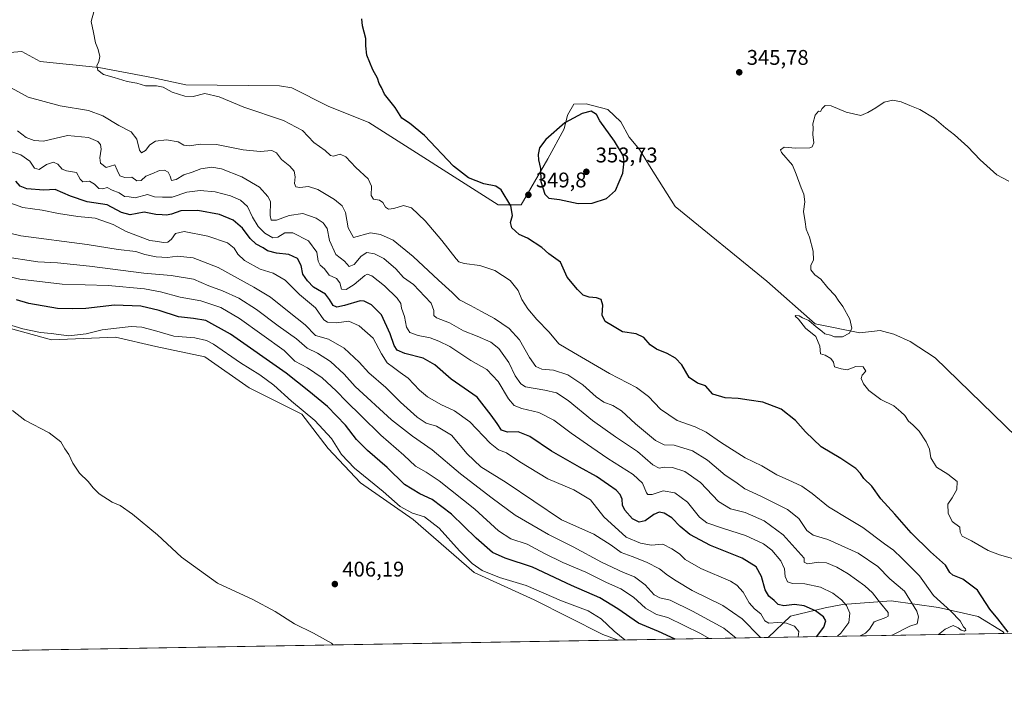
# Model space of a CAD drawing. Units: metres. Extents: x 618583 to 622062, y 4676229 to 4678601.
# Drawn here: x 619918 to 620382, y 4676229 to 4676549 of the extents above; entities that cross this region are included whole.
import ezdxf

# ---------------------------------------------------------------- set-up
doc = ezdxf.new("R2010")
doc.units = ezdxf.units.M
doc.header["$MEASUREMENT"] = 0
for name, color, linetype, lineweight in [('Comarca CxS', 21, 'Continuous', 0), ('Comunidad Autónoma CxS', 142, 'Continuous', 0), ('Cultivos herbáceos CxS', 92, 'Continuous', 0), ('Curva de nivel maestra', 30, 'Continuous', 30), ('Curva de nivel normal', 30, 'Continuous', 0), ('Espacio natural protegido CxS', 121, 'Continuous', 0), ('Matorral CxS', 135, 'Continuous', 0), ('Municipio CxS', 4, 'Continuous', 0), ('Provincia CxS', 1, 'Continuous', 0), ('Punto de cota en terreno', 7, 'Continuous', 0), ('Rótulo de punto de cota en terreno', 7, 'Continuous', 0)]:
    doc.layers.add(name, color=color, linetype=linetype, lineweight=lineweight)
doc.styles.add('Style-Arial', font='txt')

# ---------------------------------------------------------------- blocks, each defined once
blk = doc.blocks.new('*U10')
at = {"layer": 'Cultivos herbáceos CxS', "color": 92, "linetype": 'Continuous', "lineweight": 0}
blk.add_polyline3d([(620404.1425000001, 4676336.026900001, 341.9539999999979), (620349.3277000004, 4676389.235900001, 343.2989999999991), (620337.5667000003, 4676397.0233, 343.8693999999959), (620329.7938999999, 4676400.522500001, 344.2737000000052), (620326.8901000004, 4676401.2663, 344.4208999999973), (620323.3690999999, 4676402.168299999, 344.6202999999951), (620313.8721000003, 4676401.1457, 344.9894000000059), (620292.7171, 4676405.3709, 345.2391999999964), (620270.0631999997, 4676425.4475, 345.8328000000038), (620226.8926999997, 4676460.5557, 346.7602000000043), (620215.4638999999, 4676478.560500001, 348.075800000006), (620210.0670999996, 4676487.5603, 348.7382999999973), (620205.2144999999, 4676493.3751, 349.0872999999993), (620201.2943000002, 4676500.6063, 349.1588999999949), (620195.1527000006, 4676506.319499999, 349.2921000000061), (620184.8668000001, 4676509.079299999, 349.1588000000047), (620179.1529000001, 4676508.8465, 349.0178000000014), (620176.1842999998, 4676503.638499999, 349.4428999999946), (620174.5367000002, 4676497.2125, 350.0641000000033), (620166.8875000002, 4676483.060500001, 350.3861000000034), (620154.2937000003, 4676461.458900001, 350.0161999999983), (620143.4989, 4676461.459100001, 350.327099999995), (620082.4776999997, 4676500.2599, 351.3018000000012), (620063.3930000003, 4676507.8983, 351.9809999999998), (620046.2171, 4676516.4923, 352.2011000000057), (620040.4914999995, 4676517.4463, 352.0737999999984), (619996.2856999999, 4676517.9275, 354.4655999999959), (619981.1019000001, 4676521.3115, 354.4109999999928), (619955.3898999998, 4676526.129899999, 355.3843000000052), (619927.6634999998, 4676528.9509, 357.2930000000051), (619919.0758999997, 4676533.725099999, 357.8693999999959), (619907.6249000002, 4676532.770099999, 358.7455000000046)], dxfattribs=at)
blk = doc.blocks.new('5PATER')
at = {"layer": 'Punto de cota en terreno', "linetype": 'Continuous', "lineweight": 0}
h = blk.add_hatch(color=51, dxfattribs=at)
edge = h.paths.add_edge_path()
edge.add_ellipse((0, 0), major_axis=(-0.1095731443231308, -0.1110710700762829), ratio=0.9994222409660322, start_angle=0, end_angle=360)

msp = doc.modelspace()

# ---------------------------------------------------------------- linework, layer by layer
at = {"layer": 'Comarca CxS', "color": 21, "linetype": 'Continuous', "lineweight": 0, "flags": 128}
msp.add_lwpolyline([(621397.97911147, 4676276.761801375), (621335.6605000006, 4676275.6956), (621335.6570093568, 4676275.695600007), (618622.3500008807, 4676229.279983237), (618617.6480024231, 4676507.949295003), (618583.320000882, 4678542.439983213), (619798.7965952054, 4678563.243084789), (622020.6200009059, 4678601.269983213), (622060.7800009055, 4676288.099983237)], close=True, dxfattribs=at)
at = {"layer": 'Comunidad Autónoma CxS', "color": 142, "linetype": 'Continuous', "lineweight": 0, "flags": 128}
msp.add_lwpolyline([(621397.97911147, 4676276.761801375), (621335.6605000006, 4676275.6956), (621335.6570093568, 4676275.695600007), (618622.3500008807, 4676229.279983237), (618617.6480024231, 4676507.949295003), (618583.320000882, 4678542.439983213), (619798.7965952054, 4678563.243084789), (622020.6200009059, 4678601.269983213), (622060.7800009055, 4676288.099983237)], close=True, dxfattribs=at)
at = {"layer": 'Cultivos herbáceos CxS', "color": 92, "linetype": 'Continuous', "lineweight": 0, "extrusion": (-0.01529558980561332, -0.0002616560157829879, 0.9998829813876361), "elevation": -10303.75623031444, "flags": 128}
msp.add_lwpolyline([(620133.6145446462, 4676253.731537417), (619624.904298667, 4676245.030237118)], dxfattribs=at)
at = {"layer": 'Cultivos herbáceos CxS', "color": 92, "linetype": 'Continuous', "lineweight": 0}
for points in [[(620404.1425000001, 4676336.026900001, 341.9539999999979), (620349.3277000004, 4676389.235900001, 343.2989999999991), (620337.5667000003, 4676397.0233, 343.8693999999959), (620329.7938999999, 4676400.522500001, 344.2737000000052), (620326.8901000004, 4676401.2663, 344.4208999999973), (620323.3690999999, 4676402.168299999, 344.6202999999951), (620313.8721000003, 4676401.1457, 344.9894000000059), (620292.7171, 4676405.3709, 345.2391999999964), (620270.0631999997, 4676425.4475, 345.8328000000038), (620226.8926999997, 4676460.5557, 346.7602000000043), (620215.4638999999, 4676478.560500001, 348.075800000006), (620210.0670999996, 4676487.5603, 348.7382999999973), (620205.2144999999, 4676493.3751, 349.0872999999993), (620201.2943000002, 4676500.6063, 349.1588999999949), (620195.1527000006, 4676506.319499999, 349.2921000000061), (620184.8668000001, 4676509.079299999, 349.1588000000047), (620179.1529000001, 4676508.8465, 349.0178000000014), (620176.1842999998, 4676503.638499999, 349.4428999999946), (620174.5367000002, 4676497.2125, 350.0641000000033), (620166.8875000002, 4676483.060500001, 350.3861000000034), (620154.2937000003, 4676461.458900001, 350.0161999999983), (620143.4989, 4676461.459100001, 350.327099999995), (620082.4776999997, 4676500.2599, 351.3018000000012), (620063.3930000003, 4676507.8983, 351.9809999999998), (620046.2171, 4676516.4923, 352.2011000000057), (620040.4914999995, 4676517.4463, 352.0737999999984), (619996.2856999999, 4676517.9275, 354.4655999999959), (619981.1019000001, 4676521.3115, 354.4109999999928), (619955.3898999998, 4676526.129899999, 355.3843000000052), (619927.6634999998, 4676528.9509, 357.2930000000051), (619919.0758999997, 4676533.725099999, 357.8693999999959), (619907.6249000002, 4676532.770099999, 358.7455000000046)], [(619897.1042999999, 4676407.6885, 404.0706999999966), (619933.1180999996, 4676397.710300001, 405.4992999999959), (619963.1957, 4676399.051899999, 405.9713000000047), (619982.2055000003, 4676394.6229, 407.4162000000069), (620005.2911, 4676389.840700001, 407.6490999999951), (620026.1760999998, 4676375.1807, 407.6683000000049), (620050.9864999996, 4676362.7685, 406.0378000000055), (620063.3913000004, 4676346.536900001, 407.2966000000015), (620078.6584999999, 4676330.3049, 406.632500000007), (620103.4693, 4676313.117699999, 406.3366999999998), (620132.1359000001, 4676288.178099999, 406.2690000000002), (620160.3683000002, 4676275.1799, 406.8635999999969), (620192.8119000001, 4676258.947899999, 407.1861000000063), (620199.9554000003, 4676256.2675, 406.1860000000015), (619691.3048, 4676247.566199999, 398.402700000006)], [(620199.9550999999, 4676256.2676, 406.1861000000063), (620192.8119000001, 4676258.947899999, 407.1861000000063), (620160.3683000002, 4676275.1799, 406.8635999999969), (620132.1359000001, 4676288.178099999, 406.2690000000002), (620103.4693, 4676313.117699999, 406.3366999999998), (620078.6584999999, 4676330.3049, 406.632500000007), (620063.3913000004, 4676346.536900001, 407.2966000000015), (620050.9864999996, 4676362.7685, 406.0378000000055), (620026.1760999998, 4676375.1807, 407.6683000000049), (620005.2911, 4676389.840700001, 407.6490999999951), (619982.2055000003, 4676394.6229, 407.4162000000069), (619963.1957, 4676399.051899999, 405.9713000000047), (619933.1180999996, 4676397.710300001, 405.4992999999959), (619897.1042999999, 4676407.6885, 404.0706999999966)]]:
    msp.add_polyline3d(points, dxfattribs=at)
at = {"layer": 'Curva de nivel maestra', "color": 30, "linetype": 'Continuous', "lineweight": 30, "flags": 128}
for points, elevation in [([(620383.6600000003, 4676259.940099999), (620378.75, 4676266.3301), (620375.0599999996, 4676270.8301), (620369.2000000002, 4676279.8101), (620362.3600000005, 4676285.040100001), (620357.5999999996, 4676286.850099999), (620356.1500000004, 4676288.170100001), (620354.2300000006, 4676291.5701), (620347.0499999998, 4676297.860099999), (620337.9500000002, 4676306.840100001), (620330.3099999996, 4676315.620100001), (620323.6399999997, 4676322.840100001), (620319.4400000004, 4676328.780099999), (620315.6200000001, 4676332.4001), (620314.1500000004, 4676334.8101), (620311.9000000004, 4676337.170100001), (620304.9199999999, 4676341.790100001), (620295.6200000001, 4676347.360099999), (620288.1600000003, 4676354.380100001), (620283.4900000002, 4676359.8301), (620276.7999999998, 4676365.0601), (620268.0999999996, 4676368.460100001), (620261.6799999997, 4676369.290100001), (620256.4500000002, 4676370.0601), (620250.4500000002, 4676370.390100001), (620244.5300000003, 4676372.1501), (620241.0800000001, 4676376.090100001), (620237.3600000005, 4676377.3201), (620233.5, 4676380.050100001), (620229.9699999997, 4676385.9901), (620227.0599999996, 4676389.110099999), (620222.9900000002, 4676391.390100001), (620217.9900000002, 4676393.380100001), (620215.0800000001, 4676395.450099999), (620212.0099999999, 4676398.940099999), (620208.4100000003, 4676400.610099999), (620201.9900000002, 4676401.5601), (620197.3200000003, 4676404.3101), (620193.79, 4676406.5001), (620192.5199999996, 4676409.4801), (620192.8200000003, 4676414.1501), (620192, 4676416.720100001), (620189.8300000001, 4676417.640100001), (620186.3200000003, 4676417.880100001), (620183.5, 4676418.8201), (620180.8399999999, 4676421.530099999), (620176.04, 4676427.270099999), (620172.7699999996, 4676434.390100001), (620167.4000000004, 4676438.350099999), (620164.0599999996, 4676441.350099999), (620157.3300000001, 4676445.6501), (620153.3600000005, 4676447.5001), (620149.9000000004, 4676450.590100001), (620149.2800000003, 4676453.140100001), (620150.1799999997, 4676456.440099999), (620149.4199999999, 4676460.970100001), (620144.8899999997, 4676468.520099999), (620142.3300000001, 4676470.290100001), (620136.7300000006, 4676471.360099999), (620129.4500000002, 4676474.0801), (620122.4900000002, 4676479.5701), (620108.7800000003, 4676494.110099999), (620101.6299999999, 4676499.970100001), (620098.0999999996, 4676502.2401), (620094.8799999999, 4676507.290100001), (620089.9199999999, 4676513.600099999), (620088.4800000006, 4676516.7601), (620087.4900000002, 4676518.5601), (620086.6399999997, 4676521.0601), (620084.4000000004, 4676525.090100001), (620081.6200000001, 4676531.920100001), (620081.1200000001, 4676536.360099999), (620081.1399999997, 4676539.870100001), (620079.6200000001, 4676545.860099999), (620079.2699999996, 4676549.050100001)], 350), ([(620181.0700000003, 4676462.100099999), (620187.7599999999, 4676462.220100001), (620194.5099999999, 4676464.4301), (620198.7000000002, 4676468.140100001), (620202.2400000002, 4676476.340100001), (620202.8499999996, 4676482.030099999), (620202.3499999996, 4676484.6501), (620198.3200000003, 4676491.450099999), (620191.3200000003, 4676500.950099999), (620189.7699999996, 4676504.030099999), (620187.3200000003, 4676505.5001), (620183.0700000003, 4676504.440099999), (620174.9100000003, 4676500.040100001), (620165.8499999996, 4676492.220100001), (620162.9199999999, 4676488.270099999), (620162.2300000006, 4676485.200099999), (620162.4600000001, 4676482.620100001), (620163.4100000003, 4676478.550100001), (620163.5300000003, 4676472.4001), (620165.4199999999, 4676466.380100001), (620167.3200000003, 4676464.540100001), (620172.3200000003, 4676463.9901), (620181.0700000003, 4676462.100099999)], 350), ([(620293.4374000002, 4676257.866900001), (620296.8499999996, 4676262.370100001), (620297.75, 4676265.3201), (620296.6500000004, 4676267.2501), (620292.9699999997, 4676270.110099999), (620287.6600000003, 4676272.470100001), (620283, 4676272.9801), (620277.9900000002, 4676272.340100001), (620275.4000000004, 4676273.110099999), (620273.54, 4676274.940099999), (620270.8899999997, 4676276.9301), (620269.2400000002, 4676279.9101), (620267.5199999996, 4676286.2601), (620265, 4676290.850099999), (620258.4000000004, 4676294.9001), (620243.5499999998, 4676300.770099999), (620233.7800000003, 4676306.0601), (620229.2400000002, 4676309.7501), (620225.3200000003, 4676313.8201), (620221.6500000004, 4676316.100099999), (620219.3200000003, 4676316.5701), (620216.8099999996, 4676315.440099999), (620212.7400000002, 4676312.540100001), (620209.9500000002, 4676311.9001), (620206.7699999996, 4676313.390100001), (620203.1500000004, 4676317.440099999), (620202.0899999999, 4676319.9001), (620201.9199999999, 4676322.720100001), (620200.8600000005, 4676324.940099999), (620198.9800000006, 4676326.920100001), (620195.4000000004, 4676329.380100001), (620189.8300000001, 4676333.380100001), (620181.75, 4676337.700099999), (620168.6100000005, 4676345.2601), (620158.3799999999, 4676352.1501), (620152.9299999997, 4676354.420100001), (620147.9100000003, 4676354.200099999), (620145.0199999996, 4676355.140100001), (620142.9299999997, 4676358.3201), (620140.1600000003, 4676362.2501), (620133.6200000001, 4676370.790100001), (620121.2599999999, 4676379.2401), (620113.6799999997, 4676385.970100001), (620108.2100000001, 4676389.1601), (620099.4299999997, 4676391.3201), (620095.8899999997, 4676392.920100001), (620094.5300000003, 4676395.190099999), (620092.5700000003, 4676400.630100001), (620088.5599999996, 4676409.5001), (620083.7300000006, 4676414.3201), (620080.4199999999, 4676416.030099999), (620078.4199999999, 4676416.090100001), (620071.0300000003, 4676414.0001), (620067.4900000002, 4676413.110099999), (620065.7000000002, 4676413.9101), (620064.0300000003, 4676416.720100001), (620062.0599999996, 4676419.370100001), (620056.4199999999, 4676422.630100001), (620053.6600000003, 4676425.590100001), (620051.3899999997, 4676428.7401), (620050.6500000004, 4676432.780099999), (620048.9199999999, 4676436.1601), (620044.8799999999, 4676437.9901), (620039.0499999998, 4676438.5601), (620034.75, 4676439.720100001), (620032.7599999999, 4676441.100099999), (620029.4900000002, 4676442.860099999), (620026.6600000003, 4676445.5601), (620023.0499999998, 4676450.420100001), (620018.6399999997, 4676454.2401), (620012.2400000002, 4676456.8201), (620001.9900000002, 4676458.8201), (619993.9900000002, 4676458.5701), (619989.6500000004, 4676456.9901), (619987.3200000003, 4676456.520099999), (619985.2100000001, 4676456.770099999), (619982.1900000004, 4676456.8301), (619976.7800000003, 4676457.9101), (619970.1399999997, 4676456.7401), (619966.0800000001, 4676457.860099999), (619959.3200000003, 4676461.4801), (619949.8200000003, 4676462.790100001), (619942.0599999996, 4676465.550100001), (619934.8099999996, 4676468.6601), (619929.4600000001, 4676468.3301), (619921.5300000003, 4676468.950099999), (619918.2599999999, 4676470.270099999), (619916.2800000003, 4676472.620100001)], 375), ([(620226.8846000005, 4676256.728399999), (620219.0099999999, 4676260.2501), (620209.54, 4676264.1801), (620199.8899999997, 4676270.960100001), (620191.3799999999, 4676276.110099999), (620177.9800000006, 4676281.940099999), (620159.6500000004, 4676290.610099999), (620146.8099999996, 4676294.800100001), (620140.75, 4676297.590100001), (620133.0599999996, 4676304.270099999), (620121.4699999997, 4676315.670100001), (620112.4199999999, 4676322.460100001), (620106.5099999999, 4676325.130100001), (620099.3399999999, 4676329.620100001), (620091.2599999999, 4676337.550100001), (620081.9299999997, 4676345.550100001), (620076.7300000006, 4676350.860099999), (620071.5199999996, 4676357.5001), (620063.0300000003, 4676366.370100001), (620054.2199999997, 4676373.6601), (620043.5599999996, 4676382.050100001), (620017.4100000003, 4676400.4001), (620005.7100000001, 4676406.8201), (620000.0300000003, 4676407.870100001), (619992.8300000001, 4676408.6501), (619983.79, 4676411.600099999), (619975.2100000001, 4676413.620100001), (619962.79, 4676414.050100001), (619949.2599999999, 4676412.5601), (619942.9199999999, 4676412.4001), (619935.8600000005, 4676412.4901), (619922.3300000001, 4676414.970100001), (619916.6200000001, 4676416.610099999)], 400)]:
    msp.add_lwpolyline(points, dxfattribs=dict(at, elevation=elevation))
at = {"layer": 'Curva de nivel normal', "color": 30, "linetype": 'Continuous', "lineweight": 0, "flags": 128}
for points, elevation in [([(620350.8853000002, 4676258.849300001), (620354.0599999996, 4676261.420100001), (620357.7000000002, 4676263.0801), (620360.1500000004, 4676262.0701), (620361.5099999999, 4676260.9301), (620363.0899999999, 4676260.5101), (620363.7800000003, 4676260.9301), (620363.6500000004, 4676261.5101), (620362.5700000003, 4676262.520099999), (620361, 4676265.280099999), (620356.6500000004, 4676269.9001), (620348.4699999997, 4676277.290100001), (620341.9800000006, 4676286.5601), (620333.5700000003, 4676294.840100001), (620329.5999999996, 4676298.720100001), (620325.3799999999, 4676301.670100001), (620315.25, 4676309.360099999), (620308.9299999997, 4676313.040100001), (620299.0800000001, 4676319.0101), (620291.3600000005, 4676325.4001), (620286.54, 4676328.790100001), (620280, 4676331.860099999), (620274.6600000003, 4676334.1801), (620267.6600000003, 4676338.350099999), (620259.8600000005, 4676342.140100001), (620248.2000000002, 4676349.4801), (620241.3799999999, 4676354.3201), (620236.2199999997, 4676356.8301), (620227.8300000001, 4676359.7501), (620219.9199999999, 4676365.100099999), (620214.2999999998, 4676371.0801), (620208.6799999997, 4676375.350099999), (620195.9400000004, 4676381.9301), (620179.0199999996, 4676391.8101), (620172.0800000001, 4676395.840100001), (620167.4800000006, 4676401.4101), (620161.7400000002, 4676407.4101), (620157.5, 4676412.470100001), (620154.6799999997, 4676416.860099999), (620152.8799999999, 4676420.9901), (620149.0800000001, 4676425.6801), (620141.8399999999, 4676430.4001), (620134.8600000005, 4676432.800100001), (620127.4100000003, 4676433.700099999), (620124.8899999997, 4676434.5801), (620123.6399999997, 4676435.9301), (620116.9600000001, 4676444.5801), (620109.0599999996, 4676453.9101), (620102.6799999997, 4676459.950099999), (620098.8399999999, 4676461.040100001), (620094.3499999996, 4676459.7301), (620091.7800000003, 4676459.4101), (620090.4000000004, 4676460.390100001), (620089.1500000004, 4676462.5801), (620087.5599999996, 4676463.550100001), (620084.75, 4676464.050100001), (620083.5999999996, 4676465.780099999), (620083.7800000003, 4676470.280099999), (620082.2599999999, 4676473.620100001), (620076.4500000002, 4676478.950099999), (620071.7000000002, 4676484.0601), (620068.9699999997, 4676485.2301), (620065.8799999999, 4676484.3201), (620064.4299999997, 4676484.690099999), (620061.9299999997, 4676487.050100001), (620056.7000000002, 4676490.780099999), (620051.25, 4676496.4801), (620042.3399999999, 4676501.170100001), (620023.6500000004, 4676507.470100001), (620011.9900000002, 4676512.290100001), (620005.3200000003, 4676513.870100001), (619999.8799999999, 4676512.520099999), (619995.9100000003, 4676512.610099999), (619989.8799999999, 4676514.450099999), (619985.6500000004, 4676516.9001), (619982.5700000003, 4676517.520099999), (619977.3200000003, 4676517.440099999), (619973.2400000002, 4676518.7401), (619968.79, 4676519.5001), (619962.5199999996, 4676521.450099999), (619957.6399999997, 4676522.880100001), (619954.8799999999, 4676524.9001), (619954.3899999997, 4676526.950099999), (619955.3899999997, 4676528.950099999), (619955.7800000003, 4676531.2601), (619955.0499999998, 4676534.5701), (619953.8700000001, 4676537.840100001), (619952.8799999999, 4676542.590100001), (619951.8399999999, 4676547.770099999), (619953.7599999999, 4676555.140100001)], 355), ([(620328.8970999997, 4676258.473200001), (620329, 4676258.630100001), (620337.3300000001, 4676262.7601), (620340.7800000003, 4676263.950099999), (620341.3799999999, 4676267.2301), (620340.7100000001, 4676269.860099999), (620334.8200000003, 4676279.290100001), (620327.8700000001, 4676285.0801), (620322.3200000003, 4676290.9101), (620313.0199999996, 4676297.270099999), (620298.8200000003, 4676303.700099999), (620291.9000000004, 4676305.640100001), (620288.9199999999, 4676307.960100001), (620285.0700000003, 4676313.5601), (620279.7400000002, 4676317.880100001), (620267.2599999999, 4676324.1501), (620259.7100000001, 4676327.5601), (620255.3600000005, 4676330.630100001), (620250.3399999999, 4676333.970100001), (620242.0899999999, 4676341.120100001), (620235.04, 4676345.4901), (620226.4199999999, 4676348.100099999), (620221.6500000004, 4676348.2601), (620217.6100000005, 4676350.270099999), (620208.1299999999, 4676358.2301), (620201.6200000001, 4676364.270099999), (620197.4299999997, 4676366.860099999), (620193.2400000002, 4676368.4801), (620189.6699999999, 4676370.960100001), (620183.3499999996, 4676376.640100001), (620176.2199999997, 4676381.340100001), (620169.4600000001, 4676383.5601), (620163.9900000002, 4676384.0101), (620161.2199999997, 4676385.1601), (620158.25, 4676389.4901), (620153.5700000003, 4676397.840100001), (620148.7199999997, 4676403.1801), (620141.7100000001, 4676407.880100001), (620135.6900000004, 4676411.0601), (620130.4400000004, 4676414.020099999), (620125.29, 4676416.5701), (620121.7999999998, 4676420.0801), (620115.3499999996, 4676425.970100001), (620103.3799999999, 4676437.110099999), (620093.9699999997, 4676444.720100001), (620088.0999999996, 4676447.420100001), (620083.3499999996, 4676448.1501), (620075.3200000003, 4676445.9801), (620072.8399999999, 4676450.590100001), (620071.5, 4676457.800100001), (620069.9800000006, 4676461.0001), (620066.3300000001, 4676463.9101), (620058.5800000001, 4676468.590100001), (620054.1699999999, 4676469.9801), (620050.0099999999, 4676469.630100001), (620048.2199999997, 4676469.9301), (620047.5599999996, 4676471.420100001), (620047.7800000003, 4676474.6601), (620047.3600000005, 4676477.2301), (620045.3099999996, 4676479.610099999), (620041.4199999999, 4676482.720100001), (620039.0199999996, 4676485.9801), (620036.8399999999, 4676487.040100001), (620031.3399999999, 4676486.5601), (620023.4000000004, 4676487.270099999), (620010.7400000002, 4676489.920100001), (620003.2599999999, 4676490.090100001), (619997.9600000001, 4676489.1501), (619995.4600000001, 4676489.4801), (619992.6900000004, 4676491.110099999), (619987.3200000003, 4676491.9901), (619981.9900000002, 4676491.5001), (619979.3200000003, 4676489.710100001), (619977.3200000003, 4676487.040100001), (619975.5199999996, 4676485.870100001), (619974.4900000002, 4676487.2301), (619973.2800000003, 4676492.420100001), (619970.6799999997, 4676495.850099999), (619964.8499999996, 4676498.800100001), (619957.2699999996, 4676503.440099999), (619950.5300000003, 4676505.950099999), (619937.1500000004, 4676508.020099999), (619922.0599999996, 4676512.210100001), (619910.9800000006, 4676518.370100001)], 360), ([(620385.6600000003, 4676294.6601), (620379.6600000003, 4676296.370100001), (620374.3300000001, 4676298.4901), (620366.3600000005, 4676303.040100001), (620362.0499999998, 4676305.210100001), (620361.0800000001, 4676307.100099999), (620360.9699999997, 4676309.5601), (620357.3300000001, 4676312.090100001), (620355.3700000001, 4676316.0701), (620355.3200000003, 4676320.270099999), (620357.3600000005, 4676323.3301), (620359.4400000004, 4676327.1601), (620359.5899999999, 4676330.9301), (620355.2199999997, 4676334.420100001), (620349.8899999997, 4676337.7401), (620347.1799999997, 4676342.200099999), (620346.6600000003, 4676346.270099999), (620345.1299999999, 4676349.7401), (620341.7199999997, 4676354.6601), (620338.7100000001, 4676357.7601), (620336.7300000006, 4676359.4301), (620335.0800000001, 4676362.190099999), (620333.1600000003, 4676363.8101), (620329.8200000003, 4676366.710100001), (620323.7000000002, 4676369.700099999), (620318.04, 4676373.960100001), (620315.4800000006, 4676377.0001), (620314.4199999999, 4676379.520099999), (620314.8399999999, 4676381.0801), (620316.5700000003, 4676383.0001), (620315.3799999999, 4676384.9901), (620311.9000000004, 4676385.170100001), (620307.79, 4676383.590100001), (620304.9699999997, 4676384.140100001), (620301.9600000001, 4676385.130100001), (620301.4400000004, 4676387.210100001), (620300.1399999997, 4676389.030099999), (620297.4600000001, 4676390.5601), (620295.2400000002, 4676391.1801), (620294.9199999999, 4676394.860099999), (620293.0899999999, 4676399.290100001), (620288.2599999999, 4676403.2401), (620284.8700000001, 4676407.460100001), (620283.3399999999, 4676408.9001), (620283.6100000005, 4676409.3101), (620285.1799999997, 4676409.120100001), (620286.79, 4676408.130100001), (620289.8399999999, 4676406.880100001), (620293.2400000002, 4676403.9001), (620295.8799999999, 4676401.920100001), (620297.3399999999, 4676400.620100001), (620299.9800000006, 4676399.920100001), (620301.9400000004, 4676399.120100001), (620305.7000000002, 4676399.270099999), (620308.9299999997, 4676400.940099999), (620310.1100000005, 4676403.270099999), (620309.1600000003, 4676407.530099999), (620305.7400000002, 4676413.5601), (620303.5599999996, 4676416.450099999), (620302.1399999997, 4676418.6801), (620298.7300000006, 4676422.340100001), (620295.4000000004, 4676426.340100001), (620292.5999999996, 4676428.390100001), (620290.6900000004, 4676430.800100001), (620290.79, 4676432.940099999), (620291.9199999999, 4676435.270099999), (620291.9000000004, 4676439.610099999), (620290.1299999999, 4676446.100099999), (620288.5700000003, 4676449.9001), (620288.0700000003, 4676453.360099999), (620287.3200000003, 4676458.280099999), (620287.8899999997, 4676462.870100001), (620287.4699999997, 4676466.4801), (620286.1699999999, 4676469.420100001), (620283.8899999997, 4676475.850099999), (620282.0599999996, 4676480.0601), (620276.8799999999, 4676486.020099999), (620276.4600000001, 4676487.4101), (620278.1399999997, 4676488.620100001), (620283.7100000001, 4676488.090100001), (620290.2000000002, 4676488.280099999), (620291.3799999999, 4676488.790100001), (620292.1299999999, 4676490.5801), (620291.6799999997, 4676494.630100001), (620291.9100000003, 4676497.530099999), (620291.7100000001, 4676499.6601), (620292.7999999998, 4676503.7501), (620294.3099999996, 4676505.590100001), (620295.2699999996, 4676505.470100001), (620296.0199999996, 4676506.840100001), (620297.4199999999, 4676508.190099999), (620300.3300000001, 4676508.1501), (620307.3300000001, 4676505.170100001), (620314.3300000001, 4676503.590100001), (620317.6600000003, 4676504.950099999), (620321.3300000001, 4676507.1601), (620325.3300000001, 4676509.800100001), (620329.3300000001, 4676510.700099999), (620333.3300000001, 4676509.940099999), (620337.3300000001, 4676508.200099999), (620342, 4676506.380100001), (620348.8799999999, 4676502.280099999), (620354.25, 4676497.5801), (620358.4000000004, 4676494.4001), (620364.75, 4676488.7501), (620370.4900000002, 4676482.610099999), (620378.2999999998, 4676475.5601), (620383.9299999997, 4676472.5101)], 344.9999999999999), ([(620313.9057, 4676258.216700001), (620316.4900000002, 4676259.460100001), (620318.2999999998, 4676261.460100001), (620320.4900000002, 4676264.890100001), (620326.1200000001, 4676266.920100001), (620327.1799999997, 4676267.5601), (620327.1500000004, 4676269.3301), (620323.4800000006, 4676273.610099999), (620319.8099999996, 4676278.460100001), (620316.1699999999, 4676281.860099999), (620308.3700000001, 4676287.460100001), (620303.0199999996, 4676290.6801), (620298.0800000001, 4676292.710100001), (620294.5, 4676293.020099999), (620289.1900000004, 4676292.1801), (620287.5999999996, 4676292.9801), (620287.6600000003, 4676294.940099999), (620277.7100000001, 4676305.880100001), (620268.7999999998, 4676312.390100001), (620259.8099999996, 4676316.3301), (620252.8799999999, 4676318.1601), (620247.2400000002, 4676321.5101), (620238.6900000004, 4676330.4901), (620231.4600000001, 4676335.6501), (620225.6500000004, 4676337.670100001), (620221.6500000004, 4676337.7601), (620219.3200000003, 4676337.360099999), (620216.3799999999, 4676338.890100001), (620209.0800000001, 4676345.1601), (620198.6600000003, 4676352.0701), (620187.8600000005, 4676359.790100001), (620176.3700000001, 4676369.2501), (620171.0099999999, 4676372.7501), (620165.4699999997, 4676374.090100001), (620156.3300000001, 4676375.620100001), (620154.1699999999, 4676377.020099999), (620151.54, 4676380.8301), (620148.4100000003, 4676387.030099999), (620143.7300000006, 4676393.6801), (620139.9699999997, 4676396.7401), (620133.5700000003, 4676399.5801), (620127.2000000002, 4676402.030099999), (620120.5199999996, 4676405.8201), (620114.4800000006, 4676408.140100001), (620113.1299999999, 4676409.2401), (620113.2400000002, 4676411.590100001), (620111.8399999999, 4676415.120100001), (620109, 4676418.2401), (620103.5499999998, 4676423.8101), (620098.7999999998, 4676427.220100001), (620095.29, 4676431.2401), (620089.6500000004, 4676436.0801), (620085.29, 4676438.340100001), (620081.6500000004, 4676438.920100001), (620078.9900000002, 4676437.280099999), (620075.6500000004, 4676433.350099999), (620073.3600000005, 4676432.360099999), (620071.0199999996, 4676434.860099999), (620066.9800000006, 4676437.9801), (620064.0800000001, 4676444.620100001), (620062.8600000005, 4676450.290100001), (620061.1100000005, 4676452.970100001), (620057.6699999999, 4676455.130100001), (620051.4900000002, 4676457.270099999), (620045.0999999996, 4676456.4001), (620038.9800000006, 4676454.2301), (620036.6200000001, 4676454.2501), (620036.1299999999, 4676456.420100001), (620036.1699999999, 4676463.0001), (620035.0300000003, 4676465.420100001), (620031.0199999996, 4676469.7401), (620022.6799999997, 4676474.610099999), (620013.0899999999, 4676478.380100001), (620008.6200000001, 4676479.120100001), (620003.4100000003, 4676478.360099999), (619999.2599999999, 4676476.8201), (619995.3600000005, 4676475.530099999), (619991.8300000001, 4676473.340100001), (619989.6699999999, 4676472.870100001), (619989.0499999998, 4676474.850099999), (619988.0899999999, 4676476.780099999), (619986.2800000003, 4676477.7501), (619983.9400000004, 4676477.5701), (619980.3300000001, 4676476.040100001), (619977.4500000002, 4676474.970100001), (619975.3200000003, 4676472.890100001), (619973.3200000003, 4676472.720100001), (619970.9900000002, 4676474.530099999), (619967.6200000001, 4676474.2601), (619965.29, 4676475.0801), (619964.0700000003, 4676477.700099999), (619962.9600000001, 4676480.2601), (619958.7699999996, 4676479.0701), (619956.2000000002, 4676481.120100001), (619955.8200000003, 4676483.600099999), (619956.4000000004, 4676487.6601), (619956.1399999997, 4676489.8201), (619954.8399999999, 4676491.290100001), (619950.4800000006, 4676493.220100001), (619940.6900000004, 4676494.130100001), (619929.3099999996, 4676491.370100001), (619924.9400000004, 4676491.7301), (619921.1399999997, 4676493.1601), (619917.0300000003, 4676496.2501)], 365), ([(620303.2763, 4676258.0349), (620304.8300000001, 4676259.460100001), (620308.5800000001, 4676264.620100001), (620309.0999999996, 4676268.9901), (620307.5199999996, 4676272.620100001), (620305.1100000005, 4676275.1801), (620301.0999999996, 4676278.3201), (620295.3600000005, 4676281.210100001), (620287.8799999999, 4676282.780099999), (620282.1100000005, 4676282.880100001), (620279.8200000003, 4676283.720100001), (620278.5800000001, 4676286.190099999), (620278.2800000003, 4676289.9001), (620276.6200000001, 4676293.5801), (620272.4000000004, 4676298.6801), (620268.4199999999, 4676301.700099999), (620259.9600000001, 4676305.530099999), (620249.6600000003, 4676308.780099999), (620241.7000000002, 4676311.600099999), (620238.2699999996, 4676314.220100001), (620232.5899999999, 4676321.210100001), (620226.6900000004, 4676325.720100001), (620221.2000000002, 4676326.6801), (620215.9900000002, 4676324.920100001), (620214.0199999996, 4676324.9301), (620213.3300000001, 4676325.720100001), (620211.3899999997, 4676330.2601), (620207.0499999998, 4676334.350099999), (620195.1500000004, 4676341.880100001), (620187.6299999999, 4676347.100099999), (620177.9000000004, 4676353.7401), (620169.6500000004, 4676359.940099999), (620162.6500000004, 4676363.550100001), (620154.5999999996, 4676365.4801), (620151.0199999996, 4676366.7601), (620148.3399999999, 4676369.970100001), (620143.4500000002, 4676378.130100001), (620138.0999999996, 4676383.7301), (620130.5300000003, 4676387.9801), (620120.6799999997, 4676394.620100001), (620115.5, 4676397.1801), (620111.3899999997, 4676398.7501), (620105.7800000003, 4676399.8101), (620101.9199999999, 4676401.190099999), (620100.2999999998, 4676403.690099999), (620099.3899999997, 4676408.8201), (620097.9699999997, 4676412.6601), (620097.5599999996, 4676414.870100001), (620095.8700000001, 4676417.420100001), (620089.9400000004, 4676423.2301), (620083.9000000004, 4676427.9101), (620081.7100000001, 4676428.700099999), (620080.6100000005, 4676428.130100001), (620075.6900000004, 4676423.800100001), (620071.8200000003, 4676421.470100001), (620069.7300000006, 4676421.7301), (620068.9199999999, 4676424.630100001), (620067.3700000001, 4676426.7501), (620063.8600000005, 4676428.270099999), (620061.7300000006, 4676431.1801), (620059.6399999997, 4676432.9901), (620058.7300000006, 4676434.840100001), (620058, 4676439.100099999), (620054.2000000002, 4676444.4001), (620046.7000000002, 4676448.210100001), (620043, 4676448.1801), (620039.7400000002, 4676446.190099999), (620037.3300000001, 4676445.9301), (620033.5999999996, 4676448.0101), (620030.4699999997, 4676451.1601), (620027.7599999999, 4676455.540100001), (620025.3399999999, 4676460.640100001), (620022.0300000003, 4676463.6601), (620017.3799999999, 4676465.670100001), (620010.1799999997, 4676467.4801), (620003.0499999998, 4676468.170100001), (619996.8899999997, 4676467.380100001), (619989.9900000002, 4676465.0601), (619985.3200000003, 4676465.090100001), (619981.6500000004, 4676465.1501), (619978.3200000003, 4676466.2501), (619972.4100000003, 4676464.7601), (619969.6900000004, 4676465.1501), (619967.4100000003, 4676465.420100001), (619964.9900000002, 4676467.0101), (619961.6500000004, 4676468.340100001), (619959.3200000003, 4676469.5601), (619957.3099999996, 4676468.920100001), (619955.3099999996, 4676469.0601), (619953.3200000003, 4676471.210100001), (619951, 4676472.530099999), (619947.8600000005, 4676472.220100001), (619946.54, 4676473.5001), (619944.79, 4676476.630100001), (619940.2000000002, 4676477.450099999), (619938.04, 4676478.300100001), (619936.0499999998, 4676480.5701), (619933.9699999997, 4676481.5801), (619930.7800000003, 4676480.380100001), (619927.2100000001, 4676478.0601), (619925.04, 4676478.6801), (619922.9299999997, 4676482.0001), (619918.5899999999, 4676485.0601), (619910.2800000003, 4676487.7601)], 370.0000000000001), ([(620284.8136, 4676257.7191), (620285.1500000004, 4676260.380100001), (620283, 4676262.8101), (620279.3200000003, 4676264.1801), (620275.1699999999, 4676264.5101), (620271.0199999996, 4676264.2501), (620269.1200000001, 4676265.4001), (620267.1699999999, 4676268.6601), (620264.2400000002, 4676271.020099999), (620261.6799999997, 4676273.880100001), (620258.8700000001, 4676278.800100001), (620255.8300000001, 4676282.200099999), (620252.8600000005, 4676284.0101), (620238.8899999997, 4676289.960100001), (620231.5999999996, 4676294.2501), (620228.8200000003, 4676296.880100001), (620225.3399999999, 4676299.220100001), (620221, 4676301.450099999), (620215.5300000003, 4676300.9901), (620210.4299999997, 4676302.0101), (620203.7199999997, 4676304.8201), (620193.2999999998, 4676314.290100001), (620186.9199999999, 4676322.3301), (620179.1200000001, 4676327.0101), (620166.8499999996, 4676332.2601), (620153.6699999999, 4676340.350099999), (620147.4500000002, 4676344.5601), (620143.6799999997, 4676345.9001), (620139.7100000001, 4676349.0801), (620130.1799999997, 4676359.120100001), (620122.8799999999, 4676364.2601), (620116.5199999996, 4676367.280099999), (620110.2199999997, 4676370.940099999), (620106.4800000006, 4676374.020099999), (620101.0199999996, 4676379.790100001), (620097.29, 4676382.3301), (620094.1200000001, 4676384.7401), (620091.1399999997, 4676386.960100001), (620088.5499999998, 4676391.190099999), (620084.5599999996, 4676398.590100001), (620078.0300000003, 4676404.450099999), (620073.1699999999, 4676406.550100001), (620067.2400000002, 4676405.7601), (620063.04, 4676406.1801), (620061.3700000001, 4676407.1501), (620057.4800000006, 4676412.8101), (620049.8300000001, 4676419.220100001), (620043.1100000005, 4676425.9001), (620037.4299999997, 4676429.1601), (620031.3200000003, 4676431.140100001), (620023.9600000001, 4676435.2501), (620020.8300000001, 4676438.1601), (620019.1900000004, 4676441.0101), (620015.9699999997, 4676443.440099999), (620006.6600000003, 4676446.6601), (619995.6299999999, 4676448.8201), (619991.4600000001, 4676447.960100001), (619989.6600000003, 4676445.300100001), (619987.9299999997, 4676443.840100001), (619985.75, 4676443.630100001), (619983.2300000006, 4676444.200099999), (619979.4199999999, 4676444.630100001), (619968.2199999997, 4676448.850099999), (619962.1299999999, 4676452.210100001), (619953.6699999999, 4676455.120100001), (619945.5599999996, 4676455.9901), (619936.3700000001, 4676457.4001), (619928.7599999999, 4676458.970100001), (619919.54, 4676460.1501), (619909.4900000002, 4676463.780099999)], 380), ([(620267.1623999998, 4676257.417199999), (620266.6500000004, 4676257.7301), (620258.4199999999, 4676266.210100001), (620249.2800000003, 4676272.600099999), (620234.7999999998, 4676279.600099999), (620227.2800000003, 4676284.2301), (620223.2599999999, 4676286.880100001), (620219.4900000002, 4676289.770099999), (620213.3700000001, 4676292.9901), (620206.6200000001, 4676295.590100001), (620201.4699999997, 4676297.470100001), (620196.75, 4676301.050100001), (620188.5999999996, 4676306.220100001), (620173.3099999996, 4676312.9301), (620147.1600000003, 4676330.520099999), (620135.3600000005, 4676337.870100001), (620128.79, 4676343.9801), (620121.4100000003, 4676352.8201), (620114.3899999997, 4676357.120100001), (620109.6200000001, 4676358.5601), (620105.3600000005, 4676361.3301), (620097.4100000003, 4676368.4801), (620090.5, 4676375.270099999), (620082.5800000001, 4676382.210100001), (620078, 4676387.290100001), (620070.9500000002, 4676393.880100001), (620063.5300000003, 4676398.0601), (620057.4900000002, 4676399.7501), (620052.6100000005, 4676404.800100001), (620044.9900000002, 4676410.8301), (620036.2999999998, 4676417.860099999), (620028.3099999996, 4676422.610099999), (620011.5899999999, 4676431.870100001), (619999.8399999999, 4676436.460100001), (619992.3700000001, 4676437.220100001), (619987.75, 4676436.6601), (619982.3399999999, 4676436.960100001), (619977.0300000003, 4676437.9901), (619972.7699999996, 4676439.4001), (619964.4299999997, 4676440.390100001), (619949.8300000001, 4676442.710100001), (619918.5599999996, 4676446.7301), (619896.9800000006, 4676452.020099999)], 385), ([(620255.5558000002, 4676257.218599999), (620249.8200000003, 4676261.860099999), (620234.9800000006, 4676269.870100001), (620224.4800000006, 4676275.0601), (620219.6500000004, 4676276.1801), (620216.9400000004, 4676277.640100001), (620212.7800000003, 4676282.3101), (620207.6799999997, 4676286.0601), (620202.5700000003, 4676288.130100001), (620192.1600000003, 4676293.0601), (620178.7599999999, 4676300.1601), (620167.2100000001, 4676305.960100001), (620151.4699999997, 4676315.1501), (620140.7000000002, 4676323.170100001), (620125.6699999999, 4676334.620100001), (620112.4500000002, 4676345.9001), (620103.1100000005, 4676352.370100001), (620093.2999999998, 4676360.0801), (620076.0700000003, 4676375.800100001), (620070.9299999997, 4676381.670100001), (620064.5, 4676387.5601), (620058.4100000003, 4676391.440099999), (620053.4600000001, 4676393.920100001), (620048.4800000006, 4676398.270099999), (620039.9000000004, 4676404.370100001), (620029.6299999999, 4676412.020099999), (620021.2800000003, 4676417.360099999), (620013.6500000004, 4676420.9101), (620007.2599999999, 4676423.2601), (620000.04, 4676426.3201), (619989.4100000003, 4676428.030099999), (619976.5800000001, 4676429.200099999), (619950.9400000004, 4676432.5601), (619935.8799999999, 4676434.020099999), (619926.5800000001, 4676434.5801), (619910.2199999997, 4676437.020099999)], 390), ([(620242.7710999995, 4676257.000200001), (620238.7100000001, 4676259.3201), (620223.3399999999, 4676266.960100001), (620218.1100000005, 4676268.3301), (620212.8700000001, 4676271.280099999), (620207.1799999997, 4676276.4901), (620201.29, 4676280.340100001), (620194.5300000003, 4676283.420100001), (620184.6799999997, 4676288.280099999), (620173.9000000004, 4676292.790100001), (620165.2699999996, 4676297.040100001), (620157.1799999997, 4676301.460100001), (620149.4699999997, 4676304.050100001), (620143.6399999997, 4676307.6801), (620132.4000000004, 4676318.040100001), (620115.6299999999, 4676331.370100001), (620109.5800000001, 4676335.340100001), (620104.5800000001, 4676338.3101), (620099.0499999998, 4676343.360099999), (620088.1299999999, 4676352.870100001), (620079.0099999999, 4676362.0001), (620072.0199999996, 4676368.640100001), (620067.1799999997, 4676373.800100001), (620060.5800000001, 4676379.870100001), (620053.6799999997, 4676384.640100001), (620047.75, 4676387.700099999), (620042.6699999999, 4676392.7401), (620021.6299999999, 4676407.780099999), (620012.8099999996, 4676413.0101), (620003.4000000004, 4676416.2301), (619993.6399999997, 4676417.860099999), (619984.4000000004, 4676420.350099999), (619976.8200000003, 4676421.780099999), (619959.7199999997, 4676423.4301), (619938.1399999997, 4676423.9801), (619918.2000000002, 4676426.350099999), (619902.9299999997, 4676429.780099999)], 395), ([(620203.0987999998, 4676256.3215), (620198.0300000003, 4676260.420100001), (620192.0499999998, 4676266.2501), (620185.8600000005, 4676270.0001), (620173.2999999998, 4676274.7401), (620156.6699999999, 4676282.050100001), (620144.04, 4676285.7401), (620135.9900000002, 4676289.020099999), (620131.1399999997, 4676292.380100001), (620125.1900000004, 4676298.380100001), (620115.7100000001, 4676308.9901), (620108.6900000004, 4676314.340100001), (620103.1799999997, 4676316.140100001), (620097.3099999996, 4676319.300100001), (620089.2699999996, 4676326.2601), (620075.7400000002, 4676337.350099999), (620069.75, 4676343.670100001), (620065.04, 4676351.2301), (620057.1900000004, 4676359.8101), (620046.1799999997, 4676368.800100001), (620037.8099999996, 4676376.4301), (620031.2400000002, 4676381.3201), (620022.1299999999, 4676386.950099999), (620009.3499999996, 4676395.770099999), (620006.0999999996, 4676397.460100001), (620000.6100000005, 4676398.720100001), (619990.6399999997, 4676399.540100001), (619981.5499999998, 4676402.1601), (619975.5800000001, 4676403.790100001), (619970.6500000004, 4676404.030099999), (619963.6500000004, 4676403.2501), (619956.9800000006, 4676402.5701), (619949.3499999996, 4676400.5601), (619941.1799999997, 4676399.700099999), (619932.8499999996, 4676400.8101), (619927.8899999997, 4676401.1801), (619919.6500000004, 4676402.950099999), (619912.3200000003, 4676405.130100001)], 405), ([(619914.7699999996, 4676364.5101), (619920.4800000006, 4676359.9801), (619931.9800000006, 4676353.940099999), (619937.4500000002, 4676349.630100001), (619939.4100000003, 4676346.470100001), (619941.3099999996, 4676343.6801), (619943.1600000003, 4676339.670100001), (619946.3300000001, 4676334.960100001), (619950.3600000005, 4676330.9901), (619952.6699999999, 4676327.960100001), (619955.5, 4676325.120100001), (619961.6500000004, 4676321.270099999), (619965.3600000005, 4676319.640100001), (619971.2300000006, 4676315.670100001), (619982.9299999997, 4676305.890100001), (619994.3200000003, 4676295.4001), (620011.2300000006, 4676283.030099999), (620027.8899999997, 4676275.3101), (620038.3600000005, 4676269.7501), (620047.54, 4676263.920100001), (620056.5099999999, 4676259.520099999), (620064.9299999997, 4676254.8301), (620065.8035000004, 4676253.972800001)], 405)]:
    msp.add_lwpolyline(points, dxfattribs=dict(at, elevation=elevation))
at = {"layer": 'Espacio natural protegido CxS', "color": 121, "linetype": 'Continuous', "lineweight": 0, "flags": 128}
msp.add_lwpolyline([(621397.97911147, 4676276.761801375), (621335.6605000006, 4676275.6956), (621335.6570093568, 4676275.695600007), (618622.3500008807, 4676229.279983237), (618617.6480024231, 4676507.949295003), (618583.320000882, 4678542.439983213), (619798.7965952054, 4678563.243084789), (622020.6200009059, 4678601.269983213), (622060.7800009055, 4676288.099983237)], close=True, dxfattribs=at)
at = {"layer": 'Matorral CxS', "color": 135, "linetype": 'Continuous', "lineweight": 0, "extrusion": (0.2848703499874257, 0.00487314582621769, 0.9585536688927742), "elevation": 199853.2313356034, "flags": 128}
msp.add_lwpolyline([(4664964.279676852, -671150.1455335554), (4664964.279676852, -671034.0623334148)], dxfattribs=at)
at = {"layer": 'Matorral CxS', "color": 135, "linetype": 'Continuous', "lineweight": 0, "extrusion": (0.2949219428040429, 0.00504501128867977, 0.9555080300624301), "elevation": 206890.4554165448, "flags": 128}
msp.add_lwpolyline([(4664964.475490545, -668896.5087490656), (4664964.475490545, -668822.5555908156)], dxfattribs=at)
at = {"layer": 'Matorral CxS', "color": 135, "linetype": 'Continuous', "lineweight": 0}
for points in [[(619907.6249000002, 4676532.770099999, 358.7455000000046), (619919.0758999997, 4676533.725099999, 357.8693999999959), (619927.6634999998, 4676528.9509, 357.2930000000051), (619955.3898999998, 4676526.129899999, 355.3843000000052), (619981.1019000001, 4676521.3115, 354.4109999999928), (619996.2856999999, 4676517.9275, 354.4655999999959), (620040.4914999995, 4676517.4463, 352.0737999999984), (620046.2171, 4676516.4923, 352.2011000000057), (620063.3930000003, 4676507.8983, 351.9809999999998), (620082.4776999997, 4676500.2599, 351.3018000000012), (620143.4989, 4676461.459100001, 350.327099999995), (620154.2937000003, 4676461.458900001, 350.0161999999983), (620166.8875000002, 4676483.060500001, 350.3861000000034), (620174.5367000002, 4676497.2125, 350.0641000000033), (620176.1842999998, 4676503.638499999, 349.4428999999946), (620179.1529000001, 4676508.8465, 349.0178000000014), (620184.8668000001, 4676509.079299999, 349.1588000000047), (620195.1527000006, 4676506.319499999, 349.2921000000061), (620201.2943000002, 4676500.6063, 349.1588999999949), (620205.2144999999, 4676493.3751, 349.0872999999993), (620210.0670999996, 4676487.5603, 348.7382999999973), (620215.4638999999, 4676478.560500001, 348.075800000006), (620226.8926999997, 4676460.5557, 346.7602000000043), (620270.0631999997, 4676425.4475, 345.8328000000038), (620292.7171, 4676405.3709, 345.2391999999964), (620313.8721000003, 4676401.1457, 344.9894000000059), (620323.3690999999, 4676402.168299999, 344.6202999999951), (620326.8901000004, 4676401.2663, 344.4208999999973), (620329.7938999999, 4676400.522500001, 344.2737000000052), (620337.5667000003, 4676397.0233, 343.8693999999959), (620349.3277000004, 4676389.235900001, 343.2989999999991), (620404.1425000001, 4676336.026900001, 341.9539999999979)], [(620404.1425000001, 4676336.026900001, 341.9539999999979), (620349.3277000004, 4676389.235900001, 343.2989999999991), (620337.5667000003, 4676397.0233, 343.8693999999959), (620329.7938999999, 4676400.522500001, 344.2737000000052), (620326.8901000004, 4676401.2663, 344.4208999999973), (620323.3690999999, 4676402.168299999, 344.6202999999951), (620313.8721000003, 4676401.1457, 344.9894000000059), (620292.7171, 4676405.3709, 345.2391999999964), (620270.0631999997, 4676425.4475, 345.8328000000038), (620226.8926999997, 4676460.5557, 346.7602000000043), (620215.4638999999, 4676478.560500001, 348.075800000006), (620210.0670999996, 4676487.5603, 348.7382999999973), (620205.2144999999, 4676493.3751, 349.0872999999993), (620201.2943000002, 4676500.6063, 349.1588999999949), (620195.1527000006, 4676506.319499999, 349.2921000000061), (620184.8668000001, 4676509.079299999, 349.1588000000047), (620179.1529000001, 4676508.8465, 349.0178000000014), (620176.1842999998, 4676503.638499999, 349.4428999999946), (620174.5367000002, 4676497.2125, 350.0641000000033), (620166.8875000002, 4676483.060500001, 350.3861000000034), (620154.2937000003, 4676461.458900001, 350.0161999999983), (620143.4989, 4676461.459100001, 350.327099999995), (620082.4776999997, 4676500.2599, 351.3018000000012), (620063.3930000003, 4676507.8983, 351.9809999999998), (620046.2171, 4676516.4923, 352.2011000000057), (620040.4914999995, 4676517.4463, 352.0737999999984), (619996.2856999999, 4676517.9275, 354.4655999999959), (619981.1019000001, 4676521.3115, 354.4109999999928), (619955.3898999998, 4676526.129899999, 355.3843000000052), (619927.6634999998, 4676528.9509, 357.2930000000051), (619919.0758999997, 4676533.725099999, 357.8693999999959), (619907.6249000002, 4676532.770099999, 358.7455000000046)], [(620381.8636999996, 4676259.3794, 351.2988000000041), (620381.2653000001, 4676260.176700001, 351.280899999998), (620369.5290999999, 4676267.328299999, 352.6815999999963), (620350.9123000001, 4676271.6577, 356.4128999999957), (620328.5837000003, 4676274.788699999, 363.6670000000013), (620305.7109000003, 4676272.995100001, 370.8224999999948), (620297.5100999996, 4676271.3893, 373.561600000001), (620281.1319000004, 4676267.5419, 377.2678000000014), (620270.6079000002, 4676257.476100001, 384.3723999999929), (620199.9554000003, 4676256.2675, 406.1860000000015), (620192.8119000001, 4676258.947899999, 407.1861000000063), (620160.3683000002, 4676275.1799, 406.8635999999969), (620132.1359000001, 4676288.178099999, 406.2690000000002), (620103.4693, 4676313.117699999, 406.3366999999998), (620078.6584999999, 4676330.3049, 406.632500000007), (620063.3913000004, 4676346.536900001, 407.2966000000015), (620050.9864999996, 4676362.7685, 406.0378000000055), (620026.1760999998, 4676375.1807, 407.6683000000049), (620005.2911, 4676389.840700001, 407.6490999999951), (619982.2055000003, 4676394.6229, 407.4162000000069), (619963.1957, 4676399.051899999, 405.9713000000047), (619933.1180999996, 4676397.710300001, 405.4992999999959), (619897.1042999999, 4676407.6885, 404.0706999999966)], [(620199.9550999999, 4676256.2676, 406.1861000000063), (620192.8119000001, 4676258.947899999, 407.1861000000063), (620160.3683000002, 4676275.1799, 406.8635999999969), (620132.1359000001, 4676288.178099999, 406.2690000000002), (620103.4693, 4676313.117699999, 406.3366999999998), (620078.6584999999, 4676330.3049, 406.632500000007), (620063.3913000004, 4676346.536900001, 407.2966000000015), (620050.9864999996, 4676362.7685, 406.0378000000055), (620026.1760999998, 4676375.1807, 407.6683000000049), (620005.2911, 4676389.840700001, 407.6490999999951), (619982.2055000003, 4676394.6229, 407.4162000000069), (619963.1957, 4676399.051899999, 405.9713000000047), (619933.1180999996, 4676397.710300001, 405.4992999999959), (619897.1042999999, 4676407.6885, 404.0706999999966)], [(620381.8635999998, 4676259.3795, 351.2988000000041), (620381.2653000001, 4676260.176700001, 351.280899999998), (620369.5290999999, 4676267.328299999, 352.6815999999963), (620350.9123000001, 4676271.6577, 356.4128999999957), (620328.5837000003, 4676274.788699999, 363.6670000000013), (620305.7109000003, 4676272.995100001, 370.8224999999948), (620297.5100999996, 4676271.3893, 373.561600000001), (620281.1319000004, 4676267.5419, 377.2678000000014), (620270.6080999998, 4676257.476299999, 384.372199999998)]]:
    msp.add_polyline3d(points, dxfattribs=at)
msp.add_polyline3d([(620381.8636999996, 4676259.3794, 351.2988000000041), (620270.6079000002, 4676257.476100001, 384.3723999999929), (620281.1319000004, 4676267.5419, 377.2678000000014), (620297.5100999996, 4676271.3893, 373.561600000001), (620305.7109000003, 4676272.995100001, 370.8224999999948), (620328.5837000003, 4676274.788699999, 363.6670000000013), (620350.9123000001, 4676271.6577, 356.4128999999957), (620369.5290999999, 4676267.328299999, 352.6815999999963), (620381.2653000001, 4676260.176700001, 351.280899999998)], close=True, dxfattribs=at)
at = {"layer": 'Municipio CxS', "color": 4, "linetype": 'Continuous', "lineweight": 0, "flags": 128}
msp.add_lwpolyline([(621335.6570093568, 4676275.695600007), (618622.3500008807, 4676229.279983237)], dxfattribs=at)
at = {"layer": 'Provincia CxS', "color": 1, "linetype": 'Continuous', "lineweight": 0, "flags": 128}
msp.add_lwpolyline([(621397.97911147, 4676276.761801375), (621335.6605000006, 4676275.6956), (621335.6570093568, 4676275.695600007), (618622.3500008807, 4676229.279983237), (618617.6480024231, 4676507.949295003), (618583.320000882, 4678542.439983213), (619798.7965952054, 4678563.243084789), (622020.6200009059, 4678601.269983213), (622060.7800009055, 4676288.099983237)], close=True, dxfattribs=at)

# ---------------------------------------------------------------- block references
at = {"layer": 'Cultivos herbáceos CxS', "color": 92, "linetype": 'Continuous', "lineweight": 0}
msp.add_blockref('*U10', (0, 0), dxfattribs=at)
at = {"layer": 'Punto de cota en terreno', "color": 7, "linetype": 'Continuous', "lineweight": 0, "xscale": 10, "yscale": 10, "zscale": 10}
for p in [(620257.0199999996, 4676523.880000001, 345.7799999999988), (620185, 4676477, 353.7299999999959), (620157.7000000002, 4676466.100000001, 349.8000000000029), (620066.54, 4676282.67, 406.1900000000023)]:
    msp.add_blockref('5PATER', p, dxfattribs=at)

# ---------------------------------------------------------------- texts
at = {"layer": 'Rótulo de punto de cota en terreno', "color": 7, "linetype": 'Continuous', "lineweight": 0, "style": 'Style-Arial'}
for s, p in [('345,78', (620260.5477999998, 4676527.4078)), ('353,73', (620189.4096999997, 4676481.409700001)), ('349,8', (620161.2278000005, 4676469.627800001)), ('406,19', (620070.0678000003, 4676286.197799999))]:
    msp.add_text(s, height=7.000000000000002, dxfattribs=at).set_placement(p)

doc.saveas('drawing.dxf')
